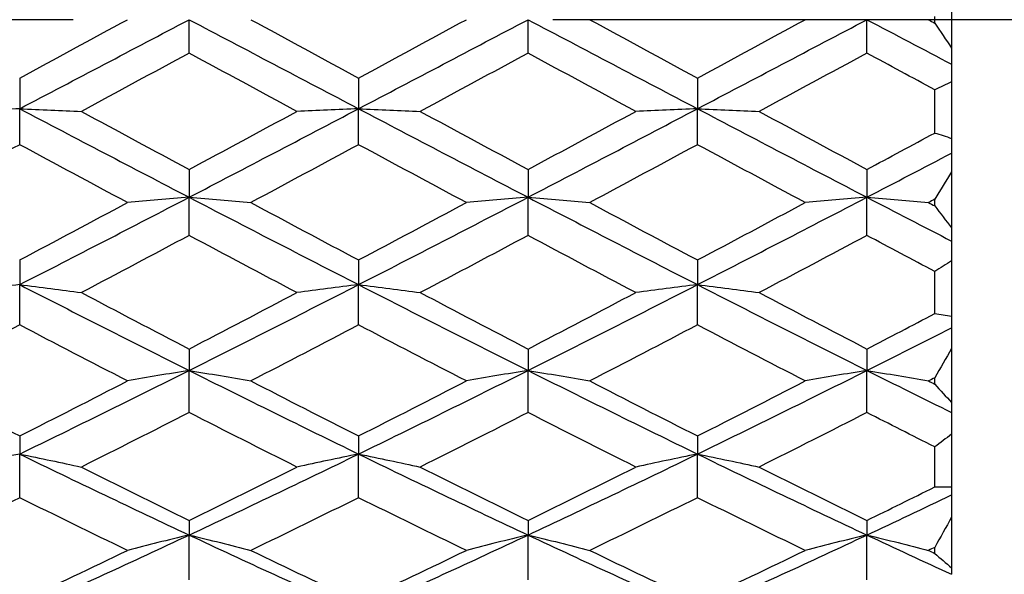
# Model space of a CAD drawing. Units: millimetres. Extents: x 32 to 1156, y 32 to 808.
# Drawn here: x 673 to 679, y 700 to 703 of the extents above; entities that cross this region are included whole.
import ezdxf

# ---------------------------------------------------------------- set-up
doc = ezdxf.new("R2010")
doc.units = ezdxf.units.MM
doc.header["$LTSCALE"] = 4
doc.linetypes.add('CHAIN', pattern=[0.3543, 0.2362, -0.0295, 0.0591, -0.0295])
doc.linetypes.add('DASH_DOT', pattern=[0.182, 0.1181, -0.0295, 0.0049, -0.0295])
for name, color, linetype, lineweight, true_color in [('Center Mark (ISO)', 1, 'DASH_DOT', 25, 0xff0000), ('Dimension (ISO)', 7, 'Continuous', 18, 0x00003f), ('Visible (ISO)', 7, 'Continuous', 25, 0x00003f)]:
    doc.layers.add(name, color=color, linetype=linetype, lineweight=lineweight, true_color=true_color)
doc.styles.add('Samuel Heath (ISO)', font='tahoma.ttf')
doc.dimstyles.new('Samuel Heath (ISO)', dxfattribs={"dimscale": 4, "dimtxt": 3, "dimasz": 2.5, "dimexe": 1, "dimexo": 1.5, "dimgap": 0.762, "dimtad": 0, "dimtih": 1, "dimtoh": 1, "dimrnd": 1e-08, "dimzin": 0, "dimdsep": 46, "dimtxsty": 'Samuel Heath (ISO)', "dimcen": 0.09, "dimdle": 10, "dimclrd": 256, "dimclre": 256, "dimclrt": 256, "dimazin": 0, "dimtfac": 1, "dimtmove": 0, "dimatfit": 3, "dimfxl": 0, "dimtolj": 1, "dimtzin": 0, "dimlwd": 15, "dimlwe": 15, "dimarcsym": 0})

# ---------------------------------------------------------------- blocks, each defined once
blk = doc.blocks.new('*D7')
at = {"layer": 'Defpoints', "color": 0, "transparency": 16777216}
for p in [(722.3146, 723.9887), (685.0663, 682.1728)]:
    blk.add_point(p, dxfattribs=at)
at = {"layer": 'Dimension (ISO)', "color": 176, "lineweight": 15, "true_color": 0x000080, "transparency": 16777216}
for p, q in [((715.6632, 716.5216), (691.7178, 689.64)), ((685.0663, 682.1728), (662.8547, 657.2375)), ((662.8547, 657.2375), (652.8547, 657.2375))]:
    blk.add_line(p, q, dxfattribs=at)
at = {"layer": 'Dimension (ISO)', "color": 176, "true_color": 0x000080, "transparency": 16777216}
for points in [[(714.4186, 717.6301), (716.9077, 715.413), (722.3146, 723.9887)], [(690.4733, 690.7485), (692.9623, 688.5314), (685.0663, 682.1728)]]:
    blk.add_solid(points, dxfattribs=at)
at = {"layer": 'Dimension (ISO)', "color": 176, "lineweight": 18, "true_color": 0x000080, "transparency": 16777216, "insert": (623.4426, 663.7), "char_height": 12, "attachment_point": 2, "style": 'Samuel Heath (ISO)'}
blk.add_mtext('\\A1;∅56.00', dxfattribs=at)

msp = doc.modelspace()

# ---------------------------------------------------------------- linework, layer by layer
at = {"layer": 'Center Mark (ISO)', "linetype": 'CHAIN', "ltscale": 23.990969}
msp.add_line((741.6905, 703.0808), (665.6905, 703.0808), dxfattribs=at)
at = {"layer": 'Visible (ISO)'}
for p, q in [((678.8743, 703.2485), (678.8743, 702.913)), ((674.3743, 702.8836), (674.3743, 703.0808)), ((676.3743, 702.8836), (676.3743, 703.0808)), ((678.3743, 702.8836), (678.3743, 703.0808)), ((678.7743, 703.0612), (678.7743, 703.1003)), ((678.8743, 702.913), (678.8743, 702.8177)), ((678.8743, 702.8177), (678.8743, 702.7146)), ((673.3743, 702.7362), (673.3743, 702.5551)), ((675.3743, 702.7362), (675.3743, 702.5551)), ((677.3743, 702.7362), (677.3743, 702.5551)), ((678.8743, 702.7146), (678.8743, 702.3802)), ((678.7743, 702.4119), (678.7743, 702.667)), ((673.3743, 702.343), (673.3743, 702.5551)), ((675.3743, 702.343), (675.3743, 702.5551)), ((677.3743, 702.343), (677.3743, 702.5551)), ((678.8743, 702.3802), (678.8743, 702.2933)), ((678.8743, 702.2933), (678.8743, 702.183)), ((674.3743, 702.1966), (674.3743, 702.0326)), ((676.3743, 702.1966), (676.3743, 702.0326)), ((678.3743, 702.1966), (678.3743, 702.0326)), ((678.8743, 702.183), (678.8743, 701.8517)), ((674.3743, 701.807), (674.3743, 702.0326)), ((676.3743, 701.807), (676.3743, 702.0326)), ((678.3743, 701.807), (678.3743, 702.0326)), ((678.7743, 701.982), (678.7743, 702.0207)), ((678.8743, 701.8517), (678.8743, 701.7737)), ((678.8743, 701.7737), (678.8743, 701.6569)), ((673.3743, 701.6624), (673.3743, 701.5167)), ((675.3743, 701.6624), (675.3743, 701.5167)), ((677.3743, 701.6624), (677.3743, 701.5167)), ((678.8743, 701.6569), (678.8743, 701.3307)), ((678.7743, 701.3459), (678.7743, 701.5947)), ((673.3743, 701.2789), (673.3743, 701.5167)), ((675.3743, 701.2789), (675.3743, 701.5167)), ((677.3743, 701.2789), (677.3743, 701.5167)), ((678.8743, 701.3307), (678.8743, 701.2621)), ((678.8743, 701.2621), (678.8743, 701.1396)), ((674.3743, 701.1369), (674.3743, 701.0103)), ((676.3743, 701.1369), (676.3743, 701.0103)), ((678.3743, 701.1369), (678.3743, 701.0103)), ((678.8743, 701.1396), (678.8743, 700.8206)), ((674.3743, 700.7619), (674.3743, 701.0103)), ((676.3743, 700.7619), (676.3743, 701.0103)), ((678.3743, 700.7619), (678.3743, 701.0103)), ((678.7743, 700.9299), (678.7743, 700.9672)), ((678.8743, 700.8206), (678.8743, 700.7618)), ((678.8743, 700.7618), (678.8743, 700.6343)), ((673.3743, 700.6235), (673.3743, 700.5168)), ((675.3743, 700.6235), (675.3743, 700.5168)), ((677.3743, 700.6235), (677.3743, 700.5168)), ((678.8743, 700.6343), (678.8743, 700.3243)), ((673.3743, 700.2591), (673.3743, 700.5168)), ((675.3743, 700.2591), (675.3743, 700.5168)), ((677.3743, 700.2591), (677.3743, 700.5168)), ((678.7743, 700.3225), (678.7743, 700.5589)), ((678.8743, 700.3243), (678.8743, 700.2757)), ((678.8743, 700.2757), (678.8743, 700.144)), ((674.3743, 700.1252), (674.3743, 700.039)), ((676.3743, 700.1252), (676.3743, 700.039)), ((678.3743, 700.1252), (678.3743, 700.039)), ((678.8743, 700.144), (678.8743, 699.8451)), ((674.3743, 699.7738), (674.3743, 700.039)), ((676.3743, 699.7738), (676.3743, 700.039)), ((678.3743, 699.7738), (678.3743, 700.039)), ((678.7743, 699.9308), (678.7743, 699.9657)), ((678.8743, 699.8451), (678.8743, 699.807))]:
    msp.add_line(p, q, dxfattribs=at)
for points in [[(673.3743, 702.5551), (673.7076, 702.7299), (674.041, 702.9054), (674.3743, 703.0808)], [(673.3743, 702.7362), (673.5863, 702.8509), (673.7984, 702.9659), (674.0104, 703.0808)], [(674.3743, 703.0808), (674.7076, 702.9054), (675.041, 702.7299), (675.3743, 702.5551)], [(674.7382, 703.0808), (674.9502, 702.9659), (675.1623, 702.8509), (675.3743, 702.7362)], [(675.3743, 702.5551), (675.7076, 702.7299), (676.041, 702.9054), (676.3743, 703.0808)], [(675.3743, 702.7362), (675.5863, 702.8509), (675.7984, 702.9659), (676.0104, 703.0808)], [(676.3743, 703.0808), (676.7076, 702.9054), (677.041, 702.7299), (677.3743, 702.5551)], [(676.7382, 703.0808), (676.9502, 702.9659), (677.1623, 702.8509), (677.3743, 702.7362)], [(677.3743, 702.5551), (677.7076, 702.7299), (678.041, 702.9054), (678.3743, 703.0808)], [(677.3743, 702.7362), (677.5863, 702.8509), (677.7984, 702.9659), (678.0104, 703.0808)], [(678.3743, 703.0808), (678.541, 702.9931), (678.7076, 702.9054), (678.8743, 702.8177)], [(678.7382, 703.0808), (678.7502, 703.0742), (678.7623, 703.0677), (678.7743, 703.0612)], [(678.7743, 703.0612), (678.8078, 703.0116), (678.8411, 702.9622), (678.8743, 702.913)], [(674.3743, 702.8836), (674.1623, 702.7687), (673.9502, 702.6539), (673.7382, 702.5394)], [(675.0104, 702.5394), (674.7984, 702.6539), (674.5863, 702.7687), (674.3743, 702.8836)], [(676.3743, 702.8836), (676.1623, 702.7687), (675.9502, 702.6539), (675.7382, 702.5394)], [(677.0104, 702.5394), (676.7984, 702.6539), (676.5863, 702.7687), (676.3743, 702.8836)], [(678.3743, 702.8836), (678.1623, 702.7687), (677.9502, 702.6539), (677.7382, 702.5394)], [(678.7743, 702.667), (678.641, 702.7392), (678.5076, 702.8113), (678.3743, 702.8836)], [(678.8743, 702.7146), (678.8411, 702.6983), (678.8078, 702.6825), (678.7743, 702.667)], [(673.3743, 702.5551), (673.7076, 702.3802), (674.041, 702.2059), (674.3743, 702.0326)], [(673.7382, 702.5394), (673.9502, 702.4248), (674.1623, 702.3105), (674.3743, 702.1966)], [(674.3743, 702.0326), (674.7076, 702.2059), (675.041, 702.3802), (675.3743, 702.5551)], [(674.3743, 702.1966), (674.5863, 702.3105), (674.7984, 702.4248), (675.0104, 702.5394)], [(675.3743, 702.5551), (675.7076, 702.3802), (676.041, 702.2059), (676.3743, 702.0326)], [(675.7382, 702.5394), (675.9502, 702.4248), (676.1623, 702.3105), (676.3743, 702.1966)], [(676.3743, 702.0326), (676.7076, 702.2059), (677.041, 702.3802), (677.3743, 702.5551)], [(676.3743, 702.1966), (676.5863, 702.3105), (676.7984, 702.4248), (677.0104, 702.5394)], [(677.3743, 702.5551), (677.7076, 702.3802), (678.041, 702.2059), (678.3743, 702.0326)], [(677.7382, 702.5394), (677.9502, 702.4248), (678.1623, 702.3105), (678.3743, 702.1966)], [(678.3743, 702.1966), (678.5076, 702.2682), (678.641, 702.34), (678.7743, 702.4119)], [(678.7743, 702.4119), (678.8078, 702.4018), (678.8411, 702.3912), (678.8743, 702.3802)], [(673.3743, 702.343), (673.1623, 702.2288), (672.9502, 702.1149), (672.7382, 702.0014)], [(674.0104, 702.0014), (673.7984, 702.1149), (673.5863, 702.2288), (673.3743, 702.343)], [(675.3743, 702.343), (675.1623, 702.2288), (674.9502, 702.1149), (674.7382, 702.0014)], [(676.0104, 702.0014), (675.7984, 702.1149), (675.5863, 702.2288), (675.3743, 702.343)], [(677.3743, 702.343), (677.1623, 702.2288), (676.9502, 702.1149), (676.7382, 702.0014)], [(678.0104, 702.0014), (677.7984, 702.1149), (677.5863, 702.2288), (677.3743, 702.343)], [(678.3743, 702.0326), (678.541, 702.1193), (678.7076, 702.2062), (678.8743, 702.2933)], [(678.8743, 702.183), (678.8411, 702.129), (678.8078, 702.0749), (678.7743, 702.0207)], [(673.3743, 701.5167), (673.7076, 701.6872), (674.041, 701.8594), (674.3743, 702.0326)], [(674.3743, 702.0326), (674.7076, 701.8594), (675.041, 701.6872), (675.3743, 701.5167)], [(675.3743, 701.5167), (675.7076, 701.6872), (676.041, 701.8594), (676.3743, 702.0326)], [(676.3743, 702.0326), (676.7076, 701.8594), (677.041, 701.6872), (677.3743, 701.5167)], [(677.3743, 701.5167), (677.7076, 701.6872), (678.041, 701.8594), (678.3743, 702.0326)], [(678.3743, 702.0326), (678.541, 701.946), (678.7076, 701.8597), (678.8743, 701.7737)], [(678.7743, 702.0207), (678.7623, 702.0142), (678.7502, 702.0078), (678.7382, 702.0014)], [(673.3743, 701.6624), (673.5863, 701.7748), (673.7984, 701.8879), (674.0104, 702.0014)], [(674.7382, 702.0014), (674.9502, 701.8879), (675.1623, 701.7748), (675.3743, 701.6624)], [(675.3743, 701.6624), (675.5863, 701.7748), (675.7984, 701.8879), (676.0104, 702.0014)], [(676.7382, 702.0014), (676.9502, 701.8879), (677.1623, 701.7748), (677.3743, 701.6624)], [(677.3743, 701.6624), (677.5863, 701.7748), (677.7984, 701.8879), (678.0104, 702.0014)], [(678.7382, 702.0014), (678.7502, 701.9949), (678.7623, 701.9885), (678.7743, 701.982)], [(678.7743, 701.982), (678.8078, 701.9383), (678.8411, 701.8948), (678.8743, 701.8517)], [(674.3743, 701.807), (674.1623, 701.6941), (673.9502, 701.5817), (673.7382, 701.47)], [(675.0104, 701.47), (674.7984, 701.5817), (674.5863, 701.6941), (674.3743, 701.807)], [(676.3743, 701.807), (676.1623, 701.6941), (675.9502, 701.5817), (675.7382, 701.47)], [(677.0104, 701.47), (676.7984, 701.5817), (676.5863, 701.6941), (676.3743, 701.807)], [(678.3743, 701.807), (678.1623, 701.6941), (677.9502, 701.5817), (677.7382, 701.47)], [(678.7743, 701.5947), (678.641, 701.6652), (678.5076, 701.736), (678.3743, 701.807)], [(678.8743, 701.6569), (678.8411, 701.6358), (678.8078, 701.615), (678.7743, 701.5947)], [(673.3743, 701.5167), (673.7076, 701.3461), (674.041, 701.1772), (674.3743, 701.0103)], [(674.3743, 701.0103), (674.7076, 701.1772), (675.041, 701.3461), (675.3743, 701.5167)], [(675.3743, 701.5167), (675.7076, 701.3461), (676.041, 701.1772), (676.3743, 701.0103)], [(676.3743, 701.0103), (676.7076, 701.1772), (677.041, 701.3461), (677.3743, 701.5167)], [(677.3743, 701.5167), (677.7076, 701.3461), (678.041, 701.1772), (678.3743, 701.0103)], [(673.7382, 701.47), (673.9502, 701.3583), (674.1623, 701.2472), (674.3743, 701.1369)], [(674.3743, 701.1369), (674.5863, 701.2472), (674.7984, 701.3583), (675.0104, 701.47)], [(675.7382, 701.47), (675.9502, 701.3583), (676.1623, 701.2472), (676.3743, 701.1369)], [(676.3743, 701.1369), (676.5863, 701.2472), (676.7984, 701.3583), (677.0104, 701.47)], [(677.7382, 701.47), (677.9502, 701.3583), (678.1623, 701.2472), (678.3743, 701.1369)], [(678.3743, 701.1369), (678.5076, 701.2063), (678.641, 701.2759), (678.7743, 701.3459)], [(678.7743, 701.3459), (678.8078, 701.3412), (678.8411, 701.3362), (678.8743, 701.3307)], [(673.3743, 701.2789), (673.1623, 701.168), (672.9502, 701.0578), (672.7382, 700.9485)], [(674.0104, 700.9485), (673.7984, 701.0578), (673.5863, 701.168), (673.3743, 701.2789)], [(675.3743, 701.2789), (675.1623, 701.168), (674.9502, 701.0578), (674.7382, 700.9485)], [(676.0104, 700.9485), (675.7984, 701.0578), (675.5863, 701.168), (675.3743, 701.2789)], [(677.3743, 701.2789), (677.1623, 701.168), (676.9502, 701.0578), (676.7382, 700.9485)], [(678.0104, 700.9485), (677.7984, 701.0578), (677.5863, 701.168), (677.3743, 701.2789)], [(678.3743, 701.0103), (678.541, 701.0938), (678.7076, 701.1777), (678.8743, 701.2621)], [(678.8743, 701.1396), (678.8411, 701.0822), (678.8078, 701.0247), (678.7743, 700.9672)], [(673.3743, 700.5168), (673.7076, 700.6788), (674.041, 700.8435), (674.3743, 701.0103)], [(674.3743, 701.0103), (674.7076, 700.8435), (675.041, 700.6788), (675.3743, 700.5168)], [(675.3743, 700.5168), (675.7076, 700.6788), (676.041, 700.8435), (676.3743, 701.0103)], [(676.3743, 701.0103), (676.7076, 700.8435), (677.041, 700.6788), (677.3743, 700.5168)], [(677.3743, 700.5168), (677.7076, 700.6788), (678.041, 700.8435), (678.3743, 701.0103)], [(678.3743, 701.0103), (678.541, 700.9269), (678.7076, 700.8441), (678.8743, 700.7618)], [(672.7382, 700.9485), (672.9502, 700.8393), (673.1623, 700.7309), (673.3743, 700.6235)], [(673.3743, 700.6235), (673.5863, 700.7309), (673.7984, 700.8393), (674.0104, 700.9485)], [(674.7382, 700.9485), (674.9502, 700.8393), (675.1623, 700.7309), (675.3743, 700.6235)], [(675.3743, 700.6235), (675.5863, 700.7309), (675.7984, 700.8393), (676.0104, 700.9485)], [(676.7382, 700.9485), (676.9502, 700.8393), (677.1623, 700.7309), (677.3743, 700.6235)], [(677.3743, 700.6235), (677.5863, 700.7309), (677.7984, 700.8393), (678.0104, 700.9485)], [(678.7743, 700.9672), (678.7623, 700.9609), (678.7502, 700.9547), (678.7382, 700.9485)], [(678.7382, 700.9485), (678.7502, 700.9423), (678.7623, 700.9361), (678.7743, 700.9299)], [(678.7743, 700.9299), (678.8078, 700.8931), (678.8411, 700.8567), (678.8743, 700.8206)], [(674.3743, 700.7619), (674.1623, 700.6537), (673.9502, 700.5464), (673.7382, 700.4402)], [(675.0104, 700.4402), (674.7984, 700.5464), (674.5863, 700.6537), (674.3743, 700.7619)], [(676.3743, 700.7619), (676.1623, 700.6537), (675.9502, 700.5464), (675.7382, 700.4402)], [(677.0104, 700.4402), (676.7984, 700.5464), (676.5863, 700.6537), (676.3743, 700.7619)], [(678.3743, 700.7619), (678.1623, 700.6537), (677.9502, 700.5464), (677.7382, 700.4402)], [(678.7743, 700.5589), (678.641, 700.6262), (678.5076, 700.6938), (678.3743, 700.7619)], [(678.8743, 700.6343), (678.8411, 700.6088), (678.8078, 700.5836), (678.7743, 700.5589)], [(673.3743, 700.5168), (673.7076, 700.3547), (674.041, 700.1953), (674.3743, 700.039)], [(674.3743, 700.039), (674.7076, 700.1953), (675.041, 700.3547), (675.3743, 700.5168)], [(675.3743, 700.5168), (675.7076, 700.3547), (676.041, 700.1953), (676.3743, 700.039)], [(676.3743, 700.039), (676.7076, 700.1953), (677.041, 700.3547), (677.3743, 700.5168)], [(677.3743, 700.5168), (677.7076, 700.3547), (678.041, 700.1953), (678.3743, 700.039)], [(673.7382, 700.4402), (673.9502, 700.3341), (674.1623, 700.229), (674.3743, 700.1252)], [(674.3743, 700.1252), (674.5863, 700.229), (674.7984, 700.3341), (675.0104, 700.4402)], [(675.7382, 700.4402), (675.9502, 700.3341), (676.1623, 700.229), (676.3743, 700.1252)], [(676.3743, 700.1252), (676.5863, 700.229), (676.7984, 700.3341), (677.0104, 700.4402)], [(677.7382, 700.4402), (677.9502, 700.3341), (678.1623, 700.229), (678.3743, 700.1252)], [(678.3743, 700.1252), (678.5076, 700.1905), (678.641, 700.2563), (678.7743, 700.3225)], [(678.3743, 700.039), (678.541, 700.1172), (678.7076, 700.1961), (678.8743, 700.2757)], [(678.7743, 700.3225), (678.8078, 700.3235), (678.8411, 700.3241), (678.8743, 700.3243)], [(673.3743, 700.2591), (673.1623, 700.1543), (672.9502, 700.0506), (672.7382, 699.9482)], [(674.0104, 699.9482), (673.7984, 700.0506), (673.5863, 700.1543), (673.3743, 700.2591)], [(675.3743, 700.2591), (675.1623, 700.1543), (674.9502, 700.0506), (674.7382, 699.9482)], [(676.0104, 699.9482), (675.7984, 700.0506), (675.5863, 700.1543), (675.3743, 700.2591)], [(677.3743, 700.2591), (677.1623, 700.1543), (676.9502, 700.0506), (676.7382, 699.9482)], [(678.0104, 699.9482), (677.7984, 700.0506), (677.5863, 700.1543), (677.3743, 700.2591)], [(678.8743, 700.144), (678.8411, 700.0846), (678.8078, 700.0251), (678.7743, 699.9657)], [(673.3743, 699.58), (673.7076, 699.7296), (674.041, 699.8827), (674.3743, 700.039)], [(674.3743, 700.039), (674.7076, 699.8827), (675.041, 699.7296), (675.3743, 699.58)], [(675.3743, 699.58), (675.7076, 699.7296), (676.041, 699.8827), (676.3743, 700.039)], [(676.3743, 700.039), (676.7076, 699.8827), (677.041, 699.7296), (677.3743, 699.58)], [(677.3743, 699.58), (677.7076, 699.7296), (678.041, 699.8827), (678.3743, 700.039)], [(678.3743, 700.039), (678.541, 699.9609), (678.7076, 699.8835), (678.8743, 699.807)], [(673.3743, 699.6451), (673.5863, 699.7448), (673.7984, 699.8458), (674.0104, 699.9482)], [(674.7382, 699.9482), (674.9502, 699.8458), (675.1623, 699.7448), (675.3743, 699.6451)], [(675.3743, 699.6451), (675.5863, 699.7448), (675.7984, 699.8458), (676.0104, 699.9482)], [(676.7382, 699.9482), (676.9502, 699.8458), (677.1623, 699.7448), (677.3743, 699.6451)], [(677.3743, 699.6451), (677.5863, 699.7448), (677.7984, 699.8458), (678.0104, 699.9482)], [(678.7743, 699.9657), (678.7623, 699.9598), (678.7502, 699.954), (678.7382, 699.9482)], [(678.7382, 699.9482), (678.7502, 699.9424), (678.7623, 699.9366), (678.7743, 699.9308)], [(678.7743, 699.9308), (678.8078, 699.9018), (678.8411, 699.8733), (678.8743, 699.8451)]]:
    msp.add_open_spline(points, degree=3, dxfattribs=at)
for points in [[(673.3743, 702.5551), (673.3126, 702.5525), (673.2511, 702.5499), (673.1298, 702.5447), (673.0699, 702.5421), (673.0104, 702.5394)], [(673.3743, 702.5551), (673.4361, 702.5525), (673.4975, 702.5499), (673.6188, 702.5447), (673.6787, 702.5421), (673.7382, 702.5394)], [(675.3743, 702.5551), (675.3126, 702.5525), (675.2511, 702.5499), (675.1298, 702.5447), (675.0699, 702.5421), (675.0104, 702.5394)], [(675.3743, 702.5551), (675.4361, 702.5525), (675.4975, 702.5499), (675.6188, 702.5447), (675.6787, 702.5421), (675.7382, 702.5394)], [(677.3743, 702.5551), (677.3126, 702.5525), (677.2511, 702.5499), (677.1298, 702.5447), (677.0699, 702.5421), (677.0104, 702.5394)], [(677.3743, 702.5551), (677.4361, 702.5525), (677.4975, 702.5499), (677.6188, 702.5447), (677.6787, 702.5421), (677.7382, 702.5394)], [(674.3743, 702.0326), (674.3126, 702.0276), (674.2511, 702.0224), (674.1298, 702.012), (674.0699, 702.0067), (674.0104, 702.0014)], [(674.3743, 702.0326), (674.4361, 702.0276), (674.4975, 702.0224), (674.6188, 702.012), (674.6787, 702.0067), (674.7382, 702.0014)], [(676.3743, 702.0326), (676.3126, 702.0276), (676.2511, 702.0224), (676.1298, 702.012), (676.0699, 702.0067), (676.0104, 702.0014)], [(676.3743, 702.0326), (676.4361, 702.0276), (676.4975, 702.0224), (676.6188, 702.012), (676.6787, 702.0067), (676.7382, 702.0014)], [(678.3743, 702.0326), (678.3126, 702.0276), (678.2511, 702.0224), (678.1298, 702.012), (678.0699, 702.0067), (678.0104, 702.0014)], [(678.3743, 702.0326), (678.4361, 702.0276), (678.4975, 702.0224), (678.6188, 702.012), (678.6787, 702.0067), (678.7382, 702.0014)], [(673.3743, 701.5167), (673.3126, 701.5091), (673.2511, 701.5014), (673.1298, 701.4858), (673.0699, 701.478), (673.0104, 701.47)], [(673.3743, 701.5167), (673.4361, 701.5091), (673.4975, 701.5014), (673.6188, 701.4858), (673.6787, 701.478), (673.7382, 701.47)], [(675.3743, 701.5167), (675.3126, 701.5091), (675.2511, 701.5014), (675.1298, 701.4858), (675.0699, 701.478), (675.0104, 701.47)], [(675.3743, 701.5167), (675.4361, 701.5091), (675.4975, 701.5014), (675.6188, 701.4858), (675.6787, 701.478), (675.7382, 701.47)], [(677.3743, 701.5167), (677.3126, 701.5091), (677.2511, 701.5014), (677.1298, 701.4858), (677.0699, 701.478), (677.0104, 701.47)], [(677.3743, 701.5167), (677.4361, 701.5091), (677.4975, 701.5014), (677.6188, 701.4858), (677.6787, 701.478), (677.7382, 701.47)], [(674.3743, 701.0103), (674.3126, 701.0003), (674.2511, 700.9901), (674.1298, 700.9695), (674.0699, 700.9591), (674.0104, 700.9485)], [(674.3743, 701.0103), (674.4361, 701.0003), (674.4975, 700.9901), (674.6188, 700.9695), (674.6787, 700.9591), (674.7382, 700.9485)], [(676.3743, 701.0103), (676.3126, 701.0003), (676.2511, 700.9901), (676.1298, 700.9695), (676.0699, 700.9591), (676.0104, 700.9485)], [(676.3743, 701.0103), (676.4361, 701.0003), (676.4975, 700.9901), (676.6188, 700.9695), (676.6787, 700.9591), (676.7382, 700.9485)], [(678.3743, 701.0103), (678.3126, 701.0003), (678.2511, 700.9901), (678.1298, 700.9695), (678.0699, 700.9591), (678.0104, 700.9485)], [(678.3743, 701.0103), (678.4361, 701.0003), (678.4975, 700.9901), (678.6188, 700.9695), (678.6787, 700.9591), (678.7382, 700.9485)], [(673.3743, 700.5168), (673.3126, 700.5043), (673.2511, 700.4917), (673.1298, 700.4662), (673.0699, 700.4533), (673.0104, 700.4402)], [(673.3743, 700.5168), (673.4361, 700.5043), (673.4975, 700.4917), (673.6188, 700.4662), (673.6787, 700.4533), (673.7382, 700.4402)], [(675.3743, 700.5168), (675.3126, 700.5043), (675.2511, 700.4917), (675.1298, 700.4662), (675.0699, 700.4533), (675.0104, 700.4402)], [(675.3743, 700.5168), (675.4361, 700.5043), (675.4975, 700.4917), (675.6188, 700.4662), (675.6787, 700.4533), (675.7382, 700.4402)], [(677.3743, 700.5168), (677.3126, 700.5043), (677.2511, 700.4917), (677.1298, 700.4662), (677.0699, 700.4533), (677.0104, 700.4402)], [(677.3743, 700.5168), (677.4361, 700.5043), (677.4975, 700.4917), (677.6188, 700.4662), (677.6787, 700.4533), (677.7382, 700.4402)], [(674.3743, 700.039), (674.3126, 700.0243), (674.2511, 700.0093), (674.1298, 699.979), (674.0699, 699.9637), (674.0104, 699.9482)], [(674.3743, 700.039), (674.4361, 700.0243), (674.4975, 700.0093), (674.6188, 699.979), (674.6787, 699.9637), (674.7382, 699.9482)], [(676.3743, 700.039), (676.3126, 700.0243), (676.2511, 700.0093), (676.1298, 699.979), (676.0699, 699.9637), (676.0104, 699.9482)], [(676.3743, 700.039), (676.4361, 700.0243), (676.4975, 700.0093), (676.6188, 699.979), (676.6787, 699.9637), (676.7382, 699.9482)], [(678.3743, 700.039), (678.3126, 700.0243), (678.2511, 700.0093), (678.1298, 699.979), (678.0699, 699.9637), (678.0104, 699.9482)], [(678.3743, 700.039), (678.4361, 700.0243), (678.4975, 700.0093), (678.6188, 699.979), (678.6787, 699.9637), (678.7382, 699.9482)]]:
    msp.add_open_spline(points, degree=3, knots=[0, 0, 0, 0, 0.02093369, 0.02093369, 0.04152754, 0.04152754, 0.04152754, 0.04152754], dxfattribs=at)

# ---------------------------------------------------------------- dimensions: what is measured, and where the dimension line sits
at = {"layer": 'Dimension (ISO)', "color": 176, "lineweight": 18, "true_color": 0x000080}
dim = msp.add_diameter_dim_2p(p1=(722.3146, 723.9887), p2=(685.0663, 682.1728), dimstyle='Samuel Heath (ISO)', override={"dimgap": 0.762, "dimdec": 2, "dimlfac": 1, "dimtol": 0, "dimlim": 0, "dimtp": 0, "dimtm": 0, "dimtdec": 2, "dimatfit": 2}, dxfattribs=at)
dim.commit()
dim.dimension.update_dxf_attribs({"geometry": '*D7', "text_midpoint": (623.4426, 657.2375), "dimtype": 163})

doc.saveas('drawing.dxf')
